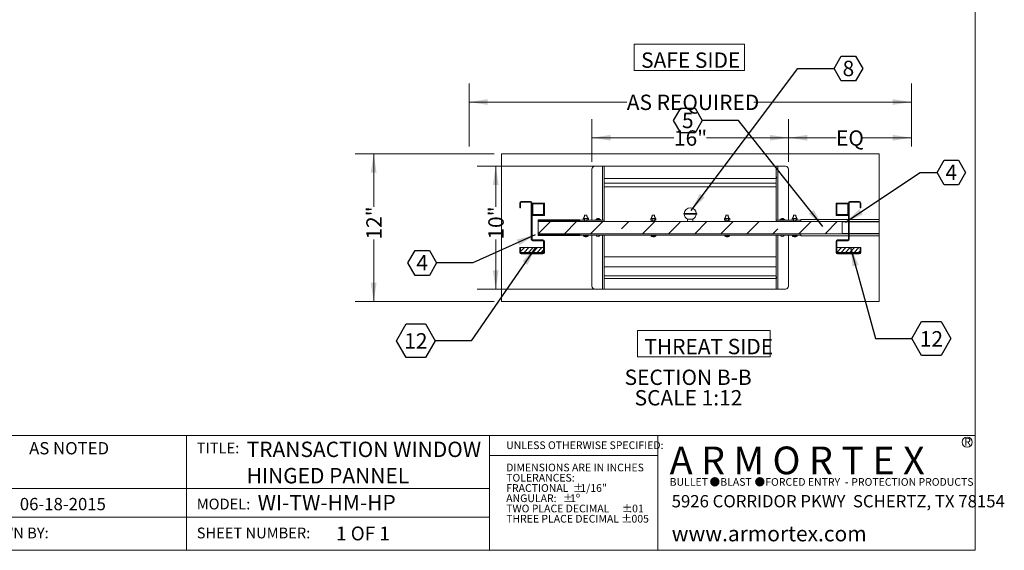
# Model space of a CAD drawing. Units: inches. Extents: x 4 to 130, y 3 to 98.
# Drawn here: x 50 to 130, y 3 to 46 of the extents above; entities that cross this region are included whole.
import ezdxf

# ---------------------------------------------------------------- set-up
doc = ezdxf.new("R2010")
doc.units = ezdxf.units.IN
doc.header["$LTSCALE"] = 12
doc.header["$MEASUREMENT"] = 0
doc.styles.add('SLDTEXTSTYLE0', font='TXT', dxfattribs={"width": 0.7})
doc.styles.add('SLDTEXTSTYLE1', font='TXT', dxfattribs={"width": 0.75})
doc.styles.add('SLDTEXTSTYLE2', font='TXT', dxfattribs={"width": 0.666667})
doc.styles.add('SLDTEXTSTYLE3', font='TXT', dxfattribs={"width": 0.671053})
doc.styles.add('SLDTEXTSTYLE4', font='TXT', dxfattribs={"width": 0.552632})
doc.styles.add('SLDTEXTSTYLE5', font='TXT', dxfattribs={"width": 0.550667})
doc.styles.add('SLDTEXTSTYLE6', font='TXT', dxfattribs={"width": 0.630976})
doc.styles.add('SLDTEXTSTYLE7', font='TXT', dxfattribs={"width": 0.545343, "bigfont": 'bigfont'})
doc.dimstyles.new('SLDDIMSTYLE0', dxfattribs={"dimtxt": 0.18, "dimasz": 1.519531, "dimexe": 0, "dimexo": 0.0625, "dimgap": 0, "dimtad": 0, "dimtih": 1, "dimtoh": 1, "dimdec": 0, "dimrnd": 1e-09, "dimzin": 0, "dimdsep": 46, "dimlunit": 5, "dimtxsty": 'Standard', "dimsah": 1, "dimcen": 0.09, "dimadec": 0, "dimazin": 0, "dimtfac": 1.519531, "dimtdec": 0, "dimtofl": 0, "dimtmove": 0, "dimatfit": 3, "dimfxl": 1, "dimfrac": 2, "dimtolj": 1, "dimtzin": 0, "dimarcsym": 0})
doc.dimstyles.new('SLDDIMSTYLE3', dxfattribs={"dimtxt": 0.18, "dimasz": 1.519531, "dimexe": 0, "dimexo": 0.0625, "dimgap": 0, "dimtad": 0, "dimtih": 1, "dimtoh": 1, "dimdec": 0, "dimrnd": 1e-09, "dimzin": 0, "dimdsep": 46, "dimlunit": 5, "dimtxsty": 'Standard', "dimsah": 1, "dimcen": 0.09, "dimadec": 0, "dimazin": 0, "dimtfac": 1.519531, "dimtdec": 0, "dimtofl": 0, "dimtmove": 0, "dimatfit": 3, "dimfxl": 1, "dimfrac": 2, "dimtolj": 1, "dimtzin": 0, "dimarcsym": 0})
doc.dimstyles.new('SLDDIMSTYLE4', dxfattribs={"dimtxt": 1.266276, "dimasz": 1.519531, "dimexe": 0, "dimexo": 0.0625, "dimgap": 0.316569, "dimtad": 0, "dimrnd": 1e-09, "dimzin": 12, "dimdsep": 46, "dimlunit": 5, "dimtxsty": 'SLDTEXTSTYLE0', "dimsah": 1, "dimcen": 0.09, "dimadec": 0, "dimazin": 3, "dimtfac": 1, "dimtofl": 0, "dimtmove": 0, "dimatfit": 3, "dimfxl": 1, "dimfrac": 2, "dimtolj": 1, "dimtzin": 12, "dimarcsym": 0})

# ---------------------------------------------------------------- blocks, each defined once
blk = doc.blocks.new('SW_NOTE_1')
at = {"color": 0, "linetype": 'Continuous', "lineweight": 0, "char_height": 1.25, "attachment_point": 1, "style": 'SLDTEXTSTYLE1'}
for s, insert in [('TRANSACTION WINDOW', (0, 1.611)), ('HINGED PANNEL', (0, -0.528))]:
    blk.add_mtext(s, dxfattribs=dict(at, insert=insert))
blk = doc.blocks.new('SW_NOTE_2')
at = {"color": 0, "linetype": 'Continuous', "lineweight": 0}
for p, q in [((-0.008, 0.16), (-0.008, 2.296)), ((-0.008, 2.296), (10.8, 2.296)), ((10.8, 2.296), (10.8, 0.16)), ((10.8, 0.16), (-0.008, 0.16))]:
    blk.add_line(p, q, dxfattribs=at)
at = {"color": 0, "linetype": 'Continuous', "lineweight": 0, "insert": (0.547, 1.611), "char_height": 1.25, "attachment_point": 1, "style": 'SLDTEXTSTYLE0'}
blk.add_mtext('THREAT SIDE', dxfattribs=at)
blk = doc.blocks.new('SW_NOTE_4')
at = {"color": 0, "linetype": 'Continuous', "lineweight": 0}
for p, q in [((-0.003, 0.146), (-0.003, 2.282)), ((-0.003, 2.282), (8.967, 2.282)), ((8.967, 2.282), (8.967, 0.146)), ((8.967, 0.146), (-0.003, 0.146))]:
    blk.add_line(p, q, dxfattribs=at)
at = {"color": 0, "linetype": 'Continuous', "lineweight": 0, "insert": (0.547, 1.611), "char_height": 1.25, "attachment_point": 1, "style": 'SLDTEXTSTYLE0'}
blk.add_mtext('SAFE SIDE', dxfattribs=at)
blk = doc.blocks.new('SW_NOTE_7')
at = {"color": 0, "linetype": 'Continuous', "lineweight": 0, "attachment_point": 1, "style": 'SLDTEXTSTYLE3'}
for s, insert, char_height in [('5926 CORRIDOR PKWY  SCHERTZ, TX 78154', (0, 1.289), 1), ('www.armortex.com', (0, -1.222), 1.25)]:
    blk.add_mtext(s, dxfattribs=dict(at, insert=insert, char_height=char_height))
blk = doc.blocks.new('SW_NOTE_8')
at = {"color": 0, "linetype": 'Continuous', "lineweight": 0, "char_height": 0.625, "attachment_point": 1, "style": 'SLDTEXTSTYLE1'}
for s, insert in [('DIMENSIONS ARE IN INCHES', (0, 0.806)), ('TOLERANCES:', (0, -0.028)), ('%%p', (5.44, -0.861)), ('FRACTIONAL', (0, -0.861)), ('1/16"', (6.036, -0.861)), ('ANGULAR:', (0, -1.694)), ('%%p', (4.603, -1.694)), ('1º', (5.199, -1.694)), ('TWO PLACE DECIMAL', (0, -2.528)), ('%%p', (9.417, -2.528)), ('.01', (10.012, -2.528)), ('THREE PLACE DECIMAL', (0, -3.361)), ('%%p', (9.363, -3.361)), ('.005', (9.959, -3.361))]:
    blk.add_mtext(s, dxfattribs=dict(at, insert=insert))
blk = doc.blocks.new('SW_NOTE_9')
at = {"color": 0, "linetype": 'Continuous', "lineweight": 0, "char_height": 0.625, "attachment_point": 1}
for s, insert, style in [('BULLET', (0, 0.806), 'SLDTEXTSTYLE6'), ('●', (3.25, 0.806), 'SLDTEXTSTYLE7'), ('BLAST', (4.119, 0.806), 'SLDTEXTSTYLE6'), ('●', (6.911, 0.806), 'SLDTEXTSTYLE7'), ('FORCED ENTRY  -', (7.78, 0.806), 'SLDTEXTSTYLE6'), ('PROTECTION PRODUCTS', (14.78, 0.806), 'SLDTEXTSTYLE6')]:
    blk.add_mtext(s, dxfattribs=dict(at, insert=insert, style=style))
blk = doc.blocks.new('_D_9')
at = {"color": 7, "linetype": 'Continuous', "lineweight": 0, "true_color": 0xffffff}
for p, q in [((86.765, 35.858), (86.765, 40.975)), ((122.765, 35.858), (122.765, 40.975)), ((86.765, 39.475), (99.599, 39.475)), ((122.765, 39.475), (109.93, 39.475))]:
    blk.add_line(p, q, dxfattribs=at)
for points in [[(86.765, 39.475), (88.284, 39.242), (88.284, 39.709)], [(122.765, 39.475), (121.245, 39.709), (121.245, 39.242)]]:
    blk.add_solid(points, dxfattribs=at)
at = {"color": 7, "linetype": 'Continuous', "lineweight": 0, "true_color": 0xffffff, "insert": (99.599, 40.076), "char_height": 1.25, "attachment_point": 1, "style": 'SLDTEXTSTYLE0'}
blk.add_mtext('AS REQUIRED', dxfattribs=at)
blk = doc.blocks.new('_D_10')
at = {"color": 7, "linetype": 'Continuous', "lineweight": 0, "true_color": 0xffffff}
for p, q in [((96.765, 34.608), (96.765, 38.071)), ((112.765, 34.608), (112.765, 38.071)), ((96.765, 36.571), (103.436, 36.571)), ((112.765, 36.571), (106.094, 36.571))]:
    blk.add_line(p, q, dxfattribs=at)
for points in [[(96.765, 36.571), (98.284, 36.337), (98.284, 36.805)], [(112.765, 36.571), (111.245, 36.805), (111.245, 36.337)]]:
    blk.add_solid(points, dxfattribs=at)
at = {"color": 7, "linetype": 'Continuous', "lineweight": 0, "true_color": 0xffffff, "insert": (103.436, 37.172), "char_height": 1.25, "attachment_point": 1, "style": 'SLDTEXTSTYLE0'}
blk.add_mtext('16"', dxfattribs=at)
blk = doc.blocks.new('_D_11')
at = {"color": 7, "linetype": 'Continuous', "lineweight": 0, "true_color": 0xffffff}
for p, q in [((112.765, 34.608), (112.765, 38.071)), ((122.765, 35.858), (122.765, 38.071)), ((112.765, 36.571), (116.626, 36.571)), ((122.765, 36.571), (118.765, 36.571))]:
    blk.add_line(p, q, dxfattribs=at)
for points in [[(112.765, 36.571), (114.284, 36.337), (114.284, 36.805)], [(122.765, 36.571), (121.245, 36.805), (121.245, 36.337)]]:
    blk.add_solid(points, dxfattribs=at)
at = {"color": 7, "linetype": 'Continuous', "lineweight": 0, "true_color": 0xffffff, "insert": (116.626, 37.172), "char_height": 1.25, "attachment_point": 1, "style": 'SLDTEXTSTYLE0'}
blk.add_mtext('EQ', dxfattribs=at)
blk = doc.blocks.new('_D_12')
at = {"color": 7, "linetype": 'Continuous', "lineweight": 0, "true_color": 0xffffff}
for p, q in [((97.165, 34.258), (87.434, 34.258)), ((88.934, 34.258), (88.934, 30.945)), ((88.934, 24.258), (88.934, 28.287)), ((97.165, 24.258), (87.434, 24.258))]:
    blk.add_line(p, q, dxfattribs=at)
for points in [[(88.934, 34.258), (88.7, 32.738), (89.168, 32.738)], [(88.934, 24.258), (89.168, 25.777), (88.7, 25.777)]]:
    blk.add_solid(points, dxfattribs=at)
at = {"color": 7, "linetype": 'Continuous', "lineweight": 0, "true_color": 0xffffff, "insert": (88.333, 28.287), "char_height": 1.25, "attachment_point": 1, "rotation": 90, "style": 'SLDTEXTSTYLE0'}
blk.add_mtext('10"', dxfattribs=at)
blk = doc.blocks.new('_D_13')
at = {"color": 7, "linetype": 'Continuous', "lineweight": 0, "true_color": 0xffffff}
for p, q in [((88.796, 35.258), (77.502, 35.258)), ((79.002, 35.258), (79.002, 30.945)), ((79.002, 23.258), (79.002, 28.287)), ((88.796, 23.258), (77.502, 23.258))]:
    blk.add_line(p, q, dxfattribs=at)
for points in [[(79.002, 35.258), (78.768, 33.738), (79.236, 33.738)], [(79.002, 23.258), (79.236, 24.777), (78.768, 24.777)]]:
    blk.add_solid(points, dxfattribs=at)
at = {"color": 7, "linetype": 'Continuous', "lineweight": 0, "true_color": 0xffffff, "insert": (78.401, 28.287), "char_height": 1.25, "attachment_point": 1, "rotation": 90, "style": 'SLDTEXTSTYLE0'}
blk.add_mtext('12"', dxfattribs=at)
blk = doc.blocks.new('SW_NOTE_24')
at = {"color": 0, "linetype": 'Continuous', "lineweight": 0, "char_height": 1.25, "attachment_point": 2, "style": 'SLDTEXTSTYLE0'}
for s, insert in [('SECTION B-B', (4.902, 1.611)), ('SCALE 1:12', (4.929, -0.055))]:
    blk.add_mtext(s, dxfattribs=dict(at, insert=insert))
blk = doc.blocks.new('SW_NOTE_25')
at = {"color": 0}
for p, q in [((-2.329, 0), (-1.747, 1.008)), ((-1.747, 1.008), (-0.582, 1.008)), ((-0.582, 1.008), (0, 0)), ((-1.747, -1.008), (-2.329, 0)), ((0, 0), (-0.582, -1.008)), ((-0.582, -1.008), (-1.747, -1.008))]:
    blk.add_line(p, q, dxfattribs=at)
at = {"color": 0, "insert": (-1.17, 0.637), "char_height": 1.25, "attachment_point": 2, "style": 'SLDTEXTSTYLE0'}
blk.add_mtext('4', dxfattribs=at)
blk = doc.blocks.new('SW_NOTE_26')
at = {"color": 0}
for p, q in [((0, 0), (0.582, 1.008)), ((0.582, 1.008), (1.747, 1.008)), ((1.747, 1.008), (2.329, 0)), ((0.582, -1.008), (0, 0)), ((2.329, 0), (1.747, -1.008)), ((1.747, -1.008), (0.582, -1.008))]:
    blk.add_line(p, q, dxfattribs=at)
at = {"color": 0, "insert": (1.159, 0.637), "char_height": 1.25, "attachment_point": 2, "style": 'SLDTEXTSTYLE0'}
blk.add_mtext('4', dxfattribs=at)
blk = doc.blocks.new('SW_NOTE_27')
at = {"color": 0}
for p, q in [((-2.329, 0), (-1.747, 1.008)), ((-1.747, 1.008), (-0.582, 1.008)), ((-0.582, 1.008), (0, 0)), ((-1.747, -1.008), (-2.329, 0)), ((0, 0), (-0.582, -1.008)), ((-0.582, -1.008), (-1.747, -1.008))]:
    blk.add_line(p, q, dxfattribs=at)
at = {"color": 0, "insert": (-1.17, 0.637), "char_height": 1.25, "attachment_point": 2, "style": 'SLDTEXTSTYLE0'}
blk.add_mtext('5', dxfattribs=at)
blk = doc.blocks.new('SW_NOTE_28')
at = {"color": 0}
for p, q in [((-3.14, 0), (-2.355, 1.36)), ((-2.355, 1.36), (-0.785, 1.36)), ((-0.785, 1.36), (0, 0)), ((-2.355, -1.36), (-3.14, 0)), ((0, 0), (-0.785, -1.36)), ((-0.785, -1.36), (-2.355, -1.36))]:
    blk.add_line(p, q, dxfattribs=at)
at = {"color": 0, "insert": (-1.556, 0.61), "char_height": 1.25, "attachment_point": 2, "style": 'SLDTEXTSTYLE0'}
blk.add_mtext('12', dxfattribs=at)
blk = doc.blocks.new('SW_NOTE_29')
at = {"color": 0}
for p, q in [((0, 0), (0.582, 1.008)), ((0.582, 1.008), (1.747, 1.008)), ((1.747, 1.008), (2.329, 0)), ((0.582, -1.008), (0, 0)), ((2.329, 0), (1.747, -1.008)), ((1.747, -1.008), (0.582, -1.008))]:
    blk.add_line(p, q, dxfattribs=at)
at = {"color": 0, "insert": (1.159, 0.637), "char_height": 1.25, "attachment_point": 2, "style": 'SLDTEXTSTYLE0'}
blk.add_mtext('8', dxfattribs=at)
blk = doc.blocks.new('SW_NOTE_30')
at = {"color": 0}
for p, q in [((0, 0), (0.796, 1.378)), ((0.796, 1.378), (2.387, 1.378)), ((2.387, 1.378), (3.183, 0)), ((0.796, -1.378), (0, 0)), ((3.183, 0), (2.387, -1.378)), ((2.387, -1.378), (0.796, -1.378))]:
    blk.add_line(p, q, dxfattribs=at)
at = {"color": 0, "insert": (1.594, 0.606), "char_height": 1.25, "attachment_point": 2, "style": 'SLDTEXTSTYLE0'}
blk.add_mtext('12', dxfattribs=at)

msp = doc.modelspace()

# ---------------------------------------------------------------- hatches: boundary and pattern name
at = {"linetype": 'Continuous', "lineweight": 0}
h = msp.add_hatch(dxfattribs=at)
h.set_pattern_fill('ANSI31', scale=12, style=0)
edge = h.paths.add_edge_path(flags=0)
edge.add_arc((91.0097, 31.2631), 0.1198, 90, 180)
edge.add_line((90.8899, 31.2631), (90.8899, 30.8829))
edge.add_line((90.8899, 30.8829), (90.9497, 30.8829))
edge.add_line((90.9497, 30.8829), (90.9497, 31.2631))
edge.add_arc((91.0097, 31.2631), 0.06, 90, 180, ccw=False)
edge.add_line((91.0097, 31.3231), (91.7701, 31.3231))
edge.add_arc((91.7701, 31.2631), 0.06, 0, 90, ccw=False)
edge.add_line((91.8301, 31.2631), (91.8301, 28.3179))
edge.add_arc((91.9499, 28.3179), 0.1198, 180, 270)
edge.add_line((91.9499, 28.1981), (92.7701, 28.1981))
edge.add_arc((92.7701, 28.1381), 0.06, 0, 90, ccw=False)
edge.add_line((92.8301, 28.1381), (92.8301, 27.2527))
edge.add_arc((92.7701, 27.2527), 0.06, 270, 360, ccw=False)
edge.add_line((92.7701, 27.1927), (91.0097, 27.1927))
edge.add_arc((91.0097, 27.2527), 0.06, 180, 270, ccw=False)
edge.add_line((90.9497, 27.2527), (90.9497, 27.6329))
edge.add_line((90.9497, 27.6329), (90.8899, 27.6329))
edge.add_line((90.8899, 27.6329), (90.8899, 27.2527))
edge.add_arc((91.0097, 27.2527), 0.1198, 180, 270)
edge.add_line((91.0097, 27.1329), (92.7701, 27.1329))
edge.add_arc((92.7701, 27.2527), 0.1198, 270, 360)
edge.add_line((92.8899, 27.2527), (92.8899, 28.1381))
edge.add_arc((92.7701, 28.1381), 0.1198, 0, 90)
edge.add_line((92.7701, 28.2579), (91.9499, 28.2579))
edge.add_arc((91.9499, 28.3179), 0.06, 180, 270, ccw=False)
edge.add_line((91.8899, 28.3179), (91.8899, 31.2631))
edge.add_arc((91.7701, 31.2631), 0.1198, 0, 90)
edge.add_line((91.7701, 31.3829), (91.0097, 31.3829))
h = msp.add_hatch(dxfattribs=at)
h.set_pattern_fill('ANSI31', scale=12, style=0)
h.paths.add_polyline_path([(91.8899, 31.2579), (91.8899, 30.2579), (92.8899, 30.2579), (92.8899, 31.2579)], flags=0)
h.paths.add_polyline_path([(92.8299, 30.3179), (91.9499, 30.3179), (91.9499, 31.1979), (92.8299, 31.1979)], flags=0)
h = msp.add_hatch(dxfattribs=at)
h.set_pattern_fill('ANSI31', scale=12, style=0)
edge = h.paths.add_edge_path(flags=0)
edge.add_arc((118.5201, 31.2631), 0.06, 0, 90, ccw=False)
edge.add_line((118.5801, 31.2631), (118.5801, 30.8829))
edge.add_line((118.5801, 30.8829), (118.6399, 30.8829))
edge.add_line((118.6399, 30.8829), (118.6399, 31.2631))
edge.add_arc((118.5201, 31.2631), 0.1198, 0, 90)
edge.add_line((118.5201, 31.3829), (117.7597, 31.3829))
edge.add_arc((117.7597, 31.2631), 0.1198, 90, 180)
edge.add_line((117.6399, 31.2631), (117.6399, 28.3179))
edge.add_arc((117.5799, 28.3179), 0.06, 270, 360, ccw=False)
edge.add_line((117.5799, 28.2579), (116.7597, 28.2579))
edge.add_arc((116.7597, 28.1381), 0.1198, 90, 180)
edge.add_line((116.6399, 28.1381), (116.6399, 27.2527))
edge.add_arc((116.7597, 27.2527), 0.1198, 180, 270)
edge.add_line((116.7597, 27.1329), (118.5201, 27.1329))
edge.add_arc((118.5201, 27.2527), 0.1198, 270, 360)
edge.add_line((118.6399, 27.2527), (118.6399, 27.6329))
edge.add_line((118.6399, 27.6329), (118.5801, 27.6329))
edge.add_line((118.5801, 27.6329), (118.5801, 27.2527))
edge.add_arc((118.5201, 27.2527), 0.06, 270, 360, ccw=False)
edge.add_line((118.5201, 27.1927), (116.7597, 27.1927))
edge.add_arc((116.7597, 27.2527), 0.06, 180, 270, ccw=False)
edge.add_line((116.6997, 27.2527), (116.6997, 28.1381))
edge.add_arc((116.7597, 28.1381), 0.06, 90, 180, ccw=False)
edge.add_line((116.7597, 28.1981), (117.5799, 28.1981))
edge.add_arc((117.5799, 28.3179), 0.1198, 270, 360)
edge.add_line((117.6997, 28.3179), (117.6997, 31.2631))
edge.add_arc((117.7597, 31.2631), 0.06, 90, 180, ccw=False)
edge.add_line((117.7597, 31.3231), (118.5201, 31.3231))
h = msp.add_hatch(dxfattribs=at)
h.set_pattern_fill('ANSI31', scale=12, style=0)
h.paths.add_polyline_path([(116.6399, 31.2579), (116.6399, 30.2579), (117.6399, 30.2579), (117.6399, 31.2579)], flags=0)
h.paths.add_polyline_path([(117.5799, 30.3179), (116.6999, 30.3179), (116.6999, 31.1979), (117.5799, 31.1979)], flags=0)
h = msp.add_hatch(dxfattribs=at)
h.set_pattern_fill('ANSI35', scale=12, style=0)
h.paths.add_polyline_path([(117.1399, 28.7579), (117.1399, 29.7579), (92.3899, 29.7579), (92.3899, 28.7579)], flags=0)
h = msp.add_hatch()
h.set_pattern_fill('ANSI31', color=256, scale=2, style=0)
h.paths.add_polyline_path([(92.8301, 27.2527), (92.8301, 27.6329), (90.9497, 27.6329), (90.9497, 27.2527)], flags=0)
h = msp.add_hatch()
h.set_pattern_fill('ANSI31', scale=2, style=0)
h.paths.add_polyline_path([(118.5801, 27.2527), (116.6997, 27.2527), (116.6997, 27.6329), (118.5801, 27.6329)], flags=0)

# ---------------------------------------------------------------- linework, layer by layer
at = {"color": 7, "linetype": 'Continuous', "lineweight": 0}
for p, q in [((127.9636, 3.0226), (127.9636, 98.3418)), ((3.5847, 3.0226), (127.9636, 3.0226))]:
    msp.add_line(p, q, dxfattribs=at)
at = {"color": 7, "linetype": 'Continuous', "lineweight": 15}
for p, q in [((120.1309, 35.2579), (89.3958, 35.2579)), ((89.3958, 35.2579), (89.3958, 23.2579)), ((120.1309, 29.9216), (120.1309, 35.2579)), ((96.7649, 34.0079), (96.7649, 29.8673)), ((97.6301, 34.2579), (97.0149, 34.2579)), ((97.7421, 34.2579), (97.6301, 34.2579)), ((111.7649, 34.2579), (97.7649, 34.2579)), ((97.7649, 33.2579), (97.7649, 34.2579)), ((111.7649, 33.2579), (111.7649, 34.2579)), ((111.8997, 34.2579), (111.7877, 34.2579)), ((112.5149, 34.2579), (111.8997, 34.2579)), ((112.7649, 29.8673), (112.7649, 34.0079)), ((97.7649, 33.3829), (97.7421, 33.3829)), ((97.7594, 33.2579), (97.7594, 33.3829)), ((97.7649, 33.2579), (97.7594, 33.2579)), ((111.7649, 33.2579), (97.7649, 33.2579)), ((97.7649, 32.9699), (97.7649, 33.2579)), ((97.7649, 32.9699), (97.7649, 29.8673)), ((97.7649, 32.8829), (111.7649, 32.8829)), ((111.7877, 33.3829), (111.7649, 33.3829)), ((111.7649, 32.9699), (111.7649, 33.2579)), ((111.7704, 33.2579), (111.7649, 33.2579)), ((111.7649, 29.8673), (111.7649, 32.9699)), ((111.7704, 33.3829), (111.7704, 33.2579)), ((111.7649, 32.5901), (97.7649, 32.5901)), ((90.8899, 31.2631), (90.8899, 30.8829)), ((90.9497, 31.2631), (90.9497, 30.8829)), ((91.7701, 31.3829), (91.0097, 31.3829)), ((91.7701, 31.3231), (91.0097, 31.3231)), ((91.8301, 28.3179), (91.8301, 31.2631)), ((91.8899, 28.3179), (91.8899, 31.2631)), ((91.8899, 31.2579), (92.8899, 31.2579)), ((91.8899, 30.2579), (91.8899, 31.2579)), ((92.8899, 31.2579), (92.8899, 30.2579)), ((116.6399, 30.2579), (116.6399, 31.2579)), ((116.6399, 31.2579), (117.6399, 31.2579)), ((117.6399, 28.3179), (117.6399, 31.2631)), ((117.6399, 31.2579), (117.6399, 30.2579)), ((117.6997, 28.3179), (117.6997, 31.2631)), ((117.7597, 31.3829), (118.5201, 31.3829)), ((117.7597, 31.3231), (118.5201, 31.3231)), ((118.5801, 31.2631), (118.5801, 30.8829)), ((118.6399, 31.2631), (118.6399, 30.8829)), ((90.9497, 30.8829), (90.8899, 30.8829)), ((91.9499, 31.1979), (92.8299, 31.1979)), ((91.9499, 30.3179), (91.9499, 31.1979)), ((92.8299, 31.1979), (92.8299, 30.3179)), ((116.6999, 30.3179), (116.6999, 31.1979)), ((116.6999, 31.1979), (117.5799, 31.1979)), ((117.5799, 31.1979), (117.5799, 30.3179)), ((118.6399, 30.8829), (118.5801, 30.8829)), ((92.8899, 30.2579), (91.8899, 30.2579)), ((92.8299, 30.3179), (91.9499, 30.3179)), ((92.3899, 29.8516), (92.3899, 29.8994)), ((92.3899, 29.8994), (95.7649, 29.8994)), ((92.3899, 29.8516), (95.7649, 29.8516)), ((92.3899, 29.8516), (92.3899, 29.8216)), ((92.3899, 29.8216), (95.7649, 29.8216)), ((92.3899, 29.8216), (92.3899, 29.7579)), ((92.3899, 29.7579), (92.3899, 28.7579)), ((117.1399, 29.7579), (92.3899, 29.7579)), ((95.7649, 29.8673), (95.7649, 29.8994)), ((95.7649, 29.7579), (95.7649, 29.8673)), ((95.7649, 29.8673), (96.0548, 29.8673)), ((96.0548, 29.996), (96.0548, 29.861)), ((96.0548, 29.996), (96.1598, 29.996)), ((96.0548, 29.861), (96.1598, 29.861)), ((96.0919, 30.017), (96.0919, 29.996)), ((96.1598, 29.996), (96.1598, 29.861)), ((96.1598, 29.996), (96.37, 29.996)), ((96.1598, 29.861), (96.37, 29.861)), ((96.1699, 30.2735), (96.1699, 30.1616)), ((96.3599, 30.2735), (96.1699, 30.2735)), ((96.1699, 29.861), (96.1699, 29.7579)), ((96.3599, 30.1616), (96.3599, 30.2735)), ((96.3599, 29.7579), (96.3599, 29.861)), ((96.37, 29.996), (96.37, 29.861)), ((96.37, 29.996), (96.4751, 29.996)), ((96.37, 29.861), (96.4751, 29.861)), ((96.4379, 29.996), (96.4379, 30.017)), ((96.4751, 29.996), (96.4751, 29.861)), ((96.4751, 29.8673), (97.7649, 29.8673)), ((97.0784, 29.9363), (97.0784, 29.8673)), ((97.0784, 29.9363), (97.2649, 29.9363)), ((97.1668, 29.9813), (97.1668, 29.9816)), ((97.2649, 29.9363), (97.4514, 29.9363)), ((97.3631, 29.9816), (97.363, 29.9813)), ((97.4514, 29.8673), (97.4514, 29.9363)), ((97.7649, 29.7579), (97.7649, 29.8673)), ((101.5548, 29.996), (101.5548, 29.861)), ((101.5548, 29.996), (101.6598, 29.996)), ((101.5548, 29.861), (101.6598, 29.861)), ((101.5919, 30.017), (101.5919, 29.996)), ((101.6598, 29.996), (101.6598, 29.861)), ((101.6598, 29.996), (101.87, 29.996)), ((101.6598, 29.861), (101.87, 29.861)), ((101.6699, 30.2735), (101.6699, 30.1616)), ((101.8599, 30.2735), (101.6699, 30.2735)), ((101.6699, 29.861), (101.6699, 29.7579)), ((101.8599, 30.1616), (101.8599, 30.2735)), ((101.8599, 29.7579), (101.8599, 29.861)), ((101.87, 29.996), (101.87, 29.861)), ((101.87, 29.996), (101.9751, 29.996)), ((101.87, 29.861), (101.9751, 29.861)), ((101.9379, 29.996), (101.9379, 30.017)), ((101.9751, 29.996), (101.9751, 29.861)), ((105.2649, 30.4234), (104.2649, 30.4234)), ((105.2649, 30.3634), (104.2649, 30.3634)), ((104.5459, 29.9579), (104.5459, 29.7579)), ((104.9839, 29.9579), (104.5459, 29.9579)), ((104.9839, 29.7579), (104.9839, 29.9579)), ((107.5548, 29.996), (107.5548, 29.861)), ((107.5548, 29.996), (107.6598, 29.996)), ((107.5548, 29.861), (107.6598, 29.861)), ((107.5919, 30.017), (107.5919, 29.996)), ((107.6598, 29.996), (107.6598, 29.861)), ((107.6598, 29.996), (107.87, 29.996)), ((107.6598, 29.861), (107.87, 29.861)), ((107.6699, 30.2735), (107.6699, 30.1616)), ((107.8599, 30.2735), (107.6699, 30.2735)), ((107.6699, 29.861), (107.6699, 29.7579)), ((107.8599, 30.1616), (107.8599, 30.2735)), ((107.8599, 29.7579), (107.8599, 29.861)), ((107.87, 29.996), (107.87, 29.861)), ((107.87, 29.996), (107.9751, 29.996)), ((107.87, 29.861), (107.9751, 29.861)), ((107.9379, 29.996), (107.9379, 30.017)), ((107.9751, 29.996), (107.9751, 29.861)), ((111.7649, 29.8673), (111.7649, 29.7579)), ((113.0548, 29.8673), (111.7649, 29.8673)), ((112.0784, 29.9363), (112.0784, 29.8673)), ((112.0784, 29.9363), (112.2649, 29.9363)), ((112.1668, 29.9813), (112.1668, 29.9816)), ((112.2649, 29.9363), (112.4514, 29.9363)), ((112.3631, 29.9816), (112.363, 29.9813)), ((112.4514, 29.8673), (112.4514, 29.9363)), ((113.0548, 29.996), (113.0548, 29.861)), ((113.0548, 29.996), (113.1598, 29.996)), ((113.0548, 29.861), (113.1598, 29.861)), ((113.0919, 30.017), (113.0919, 29.996)), ((113.1598, 29.996), (113.1598, 29.861)), ((113.1598, 29.996), (113.37, 29.996)), ((113.1598, 29.861), (113.37, 29.861)), ((113.1699, 30.2735), (113.1699, 30.1616)), ((113.3599, 30.2735), (113.1699, 30.2735)), ((113.1699, 29.861), (113.1699, 29.7579)), ((113.3599, 30.1616), (113.3599, 30.2735)), ((113.3599, 29.7579), (113.3599, 29.861)), ((113.37, 29.996), (113.37, 29.861)), ((113.37, 29.996), (113.4751, 29.996)), ((113.37, 29.861), (113.4751, 29.861)), ((113.4379, 29.996), (113.4379, 30.017)), ((113.4751, 29.996), (113.4751, 29.861)), ((113.7649, 29.8673), (113.4751, 29.8673)), ((113.7649, 29.8673), (113.7649, 29.9216)), ((117.6399, 29.9216), (113.7649, 29.9216)), ((113.7649, 29.8673), (113.7649, 29.7579)), ((117.6399, 29.7598), (113.7649, 29.7598)), ((117.6399, 30.2579), (116.6399, 30.2579)), ((117.5799, 30.3179), (116.6999, 30.3179)), ((117.1399, 28.7579), (117.1399, 29.7579)), ((117.6399, 29.7391), (117.1399, 29.7391)), ((120.1309, 29.9216), (117.6997, 29.9216)), ((120.1309, 29.7598), (117.6997, 29.7598)), ((120.1309, 29.7391), (117.6997, 29.7391)), ((120.1309, 29.7598), (120.1309, 29.9216)), ((120.1309, 29.7391), (120.1309, 29.7598)), ((120.1309, 28.7766), (120.1309, 29.7391)), ((92.7701, 28.2579), (91.9499, 28.2579)), ((92.7701, 28.1981), (91.9499, 28.1981)), ((92.3899, 28.7579), (117.1399, 28.7579)), ((92.3899, 28.7579), (92.3899, 28.6941)), ((92.3899, 28.6941), (92.3899, 28.6641)), ((92.3899, 28.6941), (95.7649, 28.6941)), ((92.3899, 28.6163), (92.3899, 28.6641)), ((92.3899, 28.6641), (95.7649, 28.6641)), ((92.3899, 28.6163), (95.7649, 28.6163)), ((92.8301, 27.2527), (92.8301, 28.1381)), ((92.8899, 27.2527), (92.8899, 28.1381)), ((95.7649, 28.7579), (95.7649, 28.6485)), ((113.7649, 28.6485), (95.7649, 28.6485)), ((95.7649, 28.6163), (95.7649, 28.6485)), ((96.0784, 28.6485), (96.0784, 28.5795)), ((96.4514, 28.5795), (96.0784, 28.5795)), ((96.1668, 28.5342), (96.1668, 28.5345)), ((96.4514, 28.5795), (96.4514, 28.6485)), ((96.7649, 28.6485), (96.7649, 24.5079)), ((97.7649, 28.6485), (97.7649, 25.359)), ((101.5784, 28.6485), (101.5784, 28.5795)), ((101.9514, 28.5795), (101.5784, 28.5795)), ((101.6668, 28.5342), (101.6668, 28.5345)), ((101.9514, 28.5795), (101.9514, 28.6485)), ((107.5784, 28.6485), (107.5784, 28.5795)), ((107.9514, 28.5795), (107.5784, 28.5795)), ((107.863, 28.5345), (107.8631, 28.5342)), ((107.9514, 28.5795), (107.9514, 28.6485)), ((111.7649, 25.359), (111.7649, 28.6485)), ((112.7649, 24.5079), (112.7649, 28.6485)), ((113.0784, 28.6485), (113.0784, 28.5795)), ((113.4514, 28.5795), (113.0784, 28.5795)), ((113.363, 28.5345), (113.3631, 28.5342)), ((113.4514, 28.5795), (113.4514, 28.6485)), ((113.7649, 28.7579), (113.7649, 28.6485)), ((113.7649, 28.756), (117.6399, 28.756)), ((113.7649, 28.6485), (113.7649, 28.5941)), ((113.7649, 28.5941), (117.6399, 28.5941)), ((116.6399, 27.2527), (116.6399, 28.1381)), ((116.6997, 27.2527), (116.6997, 28.1381)), ((116.7597, 28.2579), (117.5799, 28.2579)), ((116.7597, 28.1981), (117.5799, 28.1981)), ((117.1399, 28.7766), (117.6399, 28.7766)), ((117.6997, 28.7766), (120.1309, 28.7766)), ((117.6997, 28.756), (120.1309, 28.756)), ((117.6997, 28.5941), (120.1309, 28.5941)), ((120.1309, 28.756), (120.1309, 28.7766)), ((120.1309, 28.5941), (120.1309, 28.756)), ((120.1309, 23.2579), (120.1309, 28.5941)), ((90.8899, 27.6329), (90.8899, 27.2527)), ((90.8899, 27.6329), (90.9497, 27.6329)), ((90.9497, 27.6329), (90.9497, 27.2527)), ((118.5801, 27.6329), (118.5801, 27.2527)), ((118.5801, 27.6329), (118.6399, 27.6329)), ((118.6399, 27.6329), (118.6399, 27.2527)), ((91.0097, 27.1927), (92.7701, 27.1927)), ((91.0097, 27.1329), (92.7701, 27.1329)), ((111.7649, 26.8829), (97.7649, 26.8829)), ((118.5201, 27.1927), (116.7597, 27.1927)), ((118.5201, 27.1329), (116.7597, 27.1329)), ((111.7649, 26.0829), (97.7649, 26.0829)), ((97.7421, 25.1329), (97.7649, 25.1329)), ((97.7594, 25.2579), (97.7649, 25.2579)), ((97.7594, 25.1329), (97.7594, 25.2579)), ((97.7649, 25.3329), (97.7649, 25.359)), ((111.7649, 25.3329), (97.7649, 25.3329)), ((97.7649, 25.1329), (97.7649, 25.3329)), ((111.7649, 25.1329), (97.7649, 25.1329)), ((97.7649, 24.2579), (97.7649, 25.1329)), ((111.7649, 25.3329), (111.7649, 25.359)), ((111.7649, 25.1329), (111.7649, 25.3329)), ((111.7649, 25.2579), (111.7704, 25.2579)), ((111.7649, 25.1329), (111.7877, 25.1329)), ((111.7649, 24.2579), (111.7649, 25.1329)), ((111.7704, 25.2579), (111.7704, 25.1329)), ((97.0149, 24.2579), (97.6301, 24.2579)), ((97.6301, 24.2579), (97.7421, 24.2579)), ((111.7649, 24.2579), (97.7649, 24.2579)), ((111.7877, 24.2579), (111.8997, 24.2579)), ((111.8997, 24.2579), (112.5149, 24.2579)), ((89.3958, 23.2579), (120.1309, 23.2579))]:
    msp.add_line(p, q, dxfattribs=at)
at = {"color": 8, "linetype": 'Continuous', "lineweight": 15}
for p, q in [((97.6301, 34.2579), (97.6301, 29.8673)), ((111.8997, 29.8673), (111.8997, 34.2579)), ((96.4379, 30.017), (96.0919, 30.017)), ((101.9379, 30.017), (101.5919, 30.017)), ((107.9379, 30.017), (107.5919, 30.017)), ((113.4379, 30.017), (113.0919, 30.017)), ((97.6301, 28.6485), (97.6301, 24.2579)), ((111.8997, 24.2579), (111.8997, 28.6485))]:
    msp.add_line(p, q, dxfattribs=at)
at = {"color": 7, "linetype": 'Continuous', "lineweight": 0, "true_color": 0xffffff}
for p, q in [((90.9497, 27.6329), (92.8301, 27.6329)), ((90.9497, 27.6329), (90.9497, 27.2527)), ((90.9497, 27.2527), (92.8301, 27.2527)), ((92.8301, 27.6329), (92.8301, 27.2527)), ((118.5801, 27.6329), (116.6997, 27.6329)), ((116.6997, 27.6329), (116.6997, 27.2527)), ((118.5801, 27.2527), (116.6997, 27.2527)), ((118.5801, 27.6329), (118.5801, 27.2527)), ((45.4959, 12.364), (127.9636, 12.364)), ((63.77, 8.3915), (63.77, 12.364)), ((88.4233, 12.364), (88.4233, 5.707)), ((88.4233, 5.707), (88.4233, 12.364)), ((88.4233, 12.364), (127.9636, 12.364)), ((102.1228, 12.364), (102.1228, 3.0226)), ((88.4233, 10.7377), (102.1228, 10.7377)), ((45.4959, 8.0452), (88.4233, 8.0452)), ((63.77, 8.3915), (63.77, 3.0226)), ((45.4959, 5.707), (63.77, 5.707)), ((63.77, 5.707), (88.4233, 5.707)), ((88.4233, 5.707), (88.4233, 3.0226))]:
    msp.add_line(p, q, dxfattribs=at)
at = {"color": 7, "linetype": 'Continuous', "lineweight": 15, "flags": 128}
for points in [[(97.2508, 29.9813), (97.2505, 29.9844), (97.2503, 29.9872), (97.2501, 29.9896), (97.2499, 29.9917), (97.2498, 29.9934), (97.2496, 29.9948), (97.2495, 29.9958), (97.2495, 29.9965)], [(97.2804, 29.9965), (97.2803, 29.9958), (97.2802, 29.9948), (97.2801, 29.9934), (97.2799, 29.9917), (97.2797, 29.9896), (97.2795, 29.9872), (97.2793, 29.9844), (97.279, 29.9813)], [(112.2508, 29.9813), (112.2505, 29.9844), (112.2503, 29.9872), (112.2501, 29.9896), (112.2499, 29.9917), (112.2498, 29.9934), (112.2496, 29.9948), (112.2495, 29.9958), (112.2495, 29.9965)], [(112.2804, 29.9965), (112.2803, 29.9958), (112.2802, 29.9948), (112.2801, 29.9934), (112.2799, 29.9917), (112.2797, 29.9896), (112.2795, 29.9872), (112.2793, 29.9844), (112.279, 29.9813)], [(96.2495, 28.5193), (96.2495, 28.52), (96.2496, 28.521), (96.2498, 28.5224), (96.2499, 28.5241), (96.2501, 28.5262), (96.2503, 28.5286), (96.2505, 28.5314), (96.2508, 28.5345)], [(96.279, 28.5345), (96.2793, 28.5314), (96.2795, 28.5286), (96.2797, 28.5262), (96.2799, 28.5241), (96.2801, 28.5224), (96.2802, 28.521), (96.2803, 28.52), (96.2804, 28.5193)], [(101.7495, 28.5193), (101.7495, 28.52), (101.7496, 28.521), (101.7498, 28.5224), (101.7499, 28.5241), (101.7501, 28.5262), (101.7503, 28.5286), (101.7505, 28.5314), (101.7508, 28.5345)], [(101.779, 28.5345), (101.7793, 28.5314), (101.7795, 28.5286), (101.7797, 28.5262), (101.7799, 28.5241), (101.7801, 28.5224), (101.7802, 28.521), (101.7803, 28.52), (101.7804, 28.5193)], [(107.7495, 28.5193), (107.7495, 28.52), (107.7496, 28.521), (107.7498, 28.5224), (107.7499, 28.5241), (107.7501, 28.5262), (107.7503, 28.5286), (107.7505, 28.5314), (107.7508, 28.5345)], [(107.779, 28.5345), (107.7793, 28.5314), (107.7795, 28.5286), (107.7797, 28.5262), (107.7799, 28.5241), (107.7801, 28.5224), (107.7802, 28.521), (107.7803, 28.52), (107.7804, 28.5193)], [(113.2495, 28.5193), (113.2495, 28.52), (113.2496, 28.521), (113.2498, 28.5224), (113.2499, 28.5241), (113.2501, 28.5262), (113.2503, 28.5286), (113.2505, 28.5314), (113.2508, 28.5345)], [(113.279, 28.5345), (113.2793, 28.5314), (113.2795, 28.5286), (113.2797, 28.5262), (113.2799, 28.5241), (113.2801, 28.5224), (113.2802, 28.521), (113.2803, 28.52), (113.2804, 28.5193)]]:
    msp.add_lwpolyline(points, dxfattribs=at)
at = {"color": 7, "linetype": 'Continuous', "lineweight": 0}
msp.add_circle((127.2991, 11.8185), 0.4146, dxfattribs=at)
at = {"color": 7, "linetype": 'Continuous', "lineweight": 15}
for centre, radius, start, end in [((97.0149, 34.0079), 0.25, 90, 180), ((112.5149, 34.0079), 0.25, 0, 90), ((91.0097, 31.2631), 0.1198, 90, 180), ((91.0097, 31.2631), 0.06, 90, 180), ((91.7701, 31.2631), 0.1198, 0, 90), ((91.7701, 31.2631), 0.06, 0, 90), ((117.7597, 31.2631), 0.1198, 90, 180), ((117.7597, 31.2631), 0.06, 90, 180), ((118.5201, 31.2631), 0.1198, 0, 90), ((118.5201, 31.2631), 0.06, 0, 90), ((104.7649, 30.3934), 0.4875, 3.528123, 176.471877), ((96.2649, 30.017), 0.173, 123.30755, 180), ((96.2649, 30.017), 0.173, 0, 56.69245), ((97.2649, 29.6817), 0.3156, 108.115609, 126.223538), ((97.2649, 29.6804), 0.3164, 92.793166, 108.057971), ((97.2649, 29.6731), 0.3085, 87.380085, 92.619915), ((97.2649, 29.6804), 0.3164, 71.942001, 87.207006), ((97.2649, 29.6817), 0.3156, 53.776462, 71.884391), ((101.7649, 30.017), 0.173, 123.30755, 180), ((101.7649, 30.017), 0.173, 0, 56.69245), ((104.2649, 30.3934), 0.03, 90, 270), ((104.7649, 30.3934), 0.4875, 183.528123, 243.305658), ((104.7649, 30.3934), 0.4875, 296.694342, 356.471877), ((105.2649, 30.3934), 0.03, 270, 90), ((107.7649, 30.017), 0.173, 123.30755, 180), ((107.7649, 30.017), 0.173, 0, 56.69245), ((112.2649, 29.6817), 0.3156, 108.115609, 126.223538), ((112.2649, 29.6804), 0.3164, 92.792994, 108.057999), ((112.2649, 29.6731), 0.3085, 87.380085, 92.619915), ((112.2649, 29.6804), 0.3164, 71.942029, 87.206834), ((112.2649, 29.6817), 0.3156, 53.776462, 71.884391), ((113.2649, 30.017), 0.173, 123.30755, 180), ((113.2649, 30.017), 0.173, 0, 56.69245), ((91.9499, 28.3179), 0.1198, 180, 270), ((91.9499, 28.3179), 0.06, 180, 270), ((92.7701, 28.1381), 0.1198, 0, 90), ((92.7701, 28.1381), 0.06, 0, 90), ((96.2649, 28.8341), 0.3156, 233.776462, 251.884391), ((96.2649, 28.8353), 0.3164, 251.942226, 267.206612), ((96.2649, 28.8427), 0.3085, 267.380184, 272.619816), ((96.2649, 28.8353), 0.3164, 272.793118, 288.058044), ((96.3892, 28.5367), 0.0262, 184.740563, 185.447379), ((96.2649, 28.8341), 0.3156, 288.115609, 306.223538), ((97.2649, 28.7269), 0.173, 206.938553, 333.061447), ((101.7649, 28.8341), 0.3156, 233.776462, 251.884391), ((101.7649, 28.8353), 0.3164, 251.942091, 267.206747), ((101.7649, 28.8427), 0.3085, 267.380184, 272.619816), ((101.7649, 28.8353), 0.3164, 272.793205, 288.057957), ((101.7353, 28.523), 0.1283, 4.969963, 5.114559), ((101.7649, 28.8341), 0.3156, 288.115609, 306.223538), ((107.7649, 28.8341), 0.3156, 233.776462, 251.884391), ((107.7649, 28.8353), 0.3164, 251.942043, 267.206795), ((107.7946, 28.523), 0.1283, 174.885441, 175.030037), ((107.7649, 28.8427), 0.3085, 267.380184, 272.619816), ((107.7649, 28.8353), 0.3164, 272.793253, 288.057909), ((107.7649, 28.8341), 0.3156, 288.115609, 306.223538), ((112.2649, 28.7269), 0.173, 206.938553, 333.061447), ((113.2649, 28.8341), 0.3156, 233.776462, 251.884391), ((113.2649, 28.8353), 0.3164, 251.941956, 267.206882), ((113.1407, 28.5367), 0.0262, 354.552621, 355.259437), ((113.2649, 28.8427), 0.3085, 267.380184, 272.619816), ((113.2649, 28.8353), 0.3164, 272.793388, 288.057774), ((113.2649, 28.8341), 0.3156, 288.115609, 306.223538), ((116.7597, 28.1381), 0.1198, 90, 180), ((116.7597, 28.1381), 0.06, 90, 180), ((117.5799, 28.3179), 0.1198, 270, 0), ((117.5799, 28.3179), 0.06, 270, 0), ((91.0097, 27.2527), 0.1198, 180, 270), ((91.0097, 27.2527), 0.06, 180, 270), ((92.7701, 27.2527), 0.1198, 270, 0), ((92.7701, 27.2527), 0.06, 270, 0), ((116.7597, 27.2527), 0.1198, 180, 270), ((116.7597, 27.2527), 0.06, 180, 270), ((118.5201, 27.2527), 0.06, 270, 0), ((118.5201, 27.2527), 0.1198, 270, 0), ((97.0149, 24.5079), 0.25, 180, 270), ((112.5149, 24.5079), 0.25, 270, 0)]:
    msp.add_arc(centre, radius, start, end, dxfattribs=at)

# ---------------------------------------------------------------- block references
at = {"color": 2, "linetype": 'Continuous', "lineweight": 0, "true_color": 0xffff00}
for name, p in [('SW_NOTE_4', (100.2153, 41.899)), ('SW_NOTE_2', (100.4761, 18.6051))]:
    msp.add_blockref(name, p, dxfattribs=at)
for name, p in [('SW_NOTE_29', (116.476, 42.1949)), ('SW_NOTE_27', (105.7336, 37.966)), ('SW_NOTE_26', (124.8484, 33.7371)), ('SW_NOTE_25', (84.1192, 26.3899)), ('SW_NOTE_28', (83.991, 20.0679)), ('SW_NOTE_30', (122.798, 20.2388))]:
    msp.add_blockref(name, p)
at = {"color": 92, "linetype": 'Continuous', "lineweight": 0, "true_color": 0x00b400}
msp.add_blockref('SW_NOTE_24', (99.6906, 16.1057), dxfattribs=at)
at = {"color": 7, "linetype": 'Continuous', "lineweight": 0, "true_color": 0xffffff}
msp.add_blockref('SW_NOTE_1', (68.6652, 10.2449), dxfattribs=at)
at = {"color": 7, "linetype": 'Continuous', "lineweight": 0}
for name, p in [('SW_NOTE_8', (89.7846, 9.2611)), ('SW_NOTE_9', (103.0878, 8.0887)), ('SW_NOTE_7', (103.2529, 6.2243))]:
    msp.add_blockref(name, p, dxfattribs=at)

# ---------------------------------------------------------------- texts
for s, insert, char_height, attachment_point, style in [('R', (127.3296, 12.1642), 0.6328, 2, 'SLDTEXTSTYLE4'), ('UNLESS OTHERWISE SPECIFIED:', (89.7846, 11.8796), 0.625, 1, 'SLDTEXTSTYLE1'), ('A R M O R T E X', (103.0878, 11.4585), 2.25, 1, 'SLDTEXTSTYLE5')]:
    msp.add_mtext(s, dxfattribs=dict(at, insert=insert, char_height=char_height, attachment_point=attachment_point, style=style))
at = {"color": 7, "linetype": 'Continuous', "lineweight": 0, "true_color": 0xffffff, "attachment_point": 1}
for s, insert, char_height, style in [('AS NOTED', (50.9602, 11.8218), 1, 'SLDTEXTSTYLE1'), ('TITLE:', (64.6017, 11.7824), 0.875, 'SLDTEXTSTYLE1'), ('06-18-2015', (50.2029, 7.2808), 1, 'SLDTEXTSTYLE1'), ('MODEL:', (64.6017, 7.2228), 0.875, 'SLDTEXTSTYLE1'), ('WI-TW-HM-HP', (69.556, 7.5294), 1.25, 'SLDTEXTSTYLE1'), ('DRAWN BY:', (46.3186, 4.8685), 0.875, 'SLDTEXTSTYLE1'), ('SHEET NUMBER:', (64.6017, 4.8685), 0.875, 'SLDTEXTSTYLE1'), ('1 OF 1', (75.9386, 4.9546), 1.125, 'SLDTEXTSTYLE2')]:
    msp.add_mtext(s, dxfattribs=dict(at, insert=insert, char_height=char_height, style=style))

# ---------------------------------------------------------------- dimensions: what is measured, and where the dimension line sits
at = {"color": 7, "linetype": 'Continuous', "lineweight": 0, "true_color": 0xffffff}
dim = msp.add_linear_dim(base=(122.7649, 39.4755), p1=(86.7649, 35.2579), p2=(122.7649, 35.2579), angle=0, text='AS REQUIRED', dimstyle='SLDDIMSTYLE4', dxfattribs=at)
dim.commit()
dim.dimension.update_dxf_attribs({"geometry": '_D_9', "text_midpoint": (104.7649, 39.4755), "dimtype": 160})
dim = msp.add_linear_dim(base=(112.7649, 36.5713), p1=(96.7649, 34.0079), p2=(112.7649, 34.0079), dimstyle='SLDDIMSTYLE4', dxfattribs=at)
dim.commit()
dim.dimension.update_dxf_attribs({"geometry": '_D_10', "text_midpoint": (104.7649, 36.5713), "dimtype": 160})
dim = msp.add_linear_dim(base=(122.7649, 36.5713), p1=(112.7649, 34.0079), p2=(122.7649, 35.2579), text='EQ', dimstyle='SLDDIMSTYLE4', dxfattribs=at)
dim.commit()
dim.dimension.update_dxf_attribs({"geometry": '_D_11', "text_midpoint": (117.6954, 36.5713), "dimtype": 160})
for base, p1, p2, picture, middle in [((79.0021, 23.2579), (89.3958, 35.2579), (89.3958, 23.2579), '_D_13', (79.0021, 29.6161)), ((88.934, 24.2579), (97.7649, 34.2579), (97.7649, 24.2579), '_D_12', (88.934, 29.6161))]:
    dim = msp.add_linear_dim(base=base, p1=p1, p2=p2, angle=90, dimstyle='SLDDIMSTYLE4', dxfattribs=at)
    dim.commit()
    dim.dimension.update_dxf_attribs({"geometry": picture, "text_midpoint": middle, "dimtype": 160})

# ---------------------------------------------------------------- leaders
for points, dimstyle in [([(104.8311, 30.6529), (113.5232, 42.1949), (116.476, 42.1949)], 'SLDDIMSTYLE0'), ([(115.5604, 29.3644), (108.6863, 37.966), (105.7336, 37.966)], 'SLDDIMSTYLE0'), ([(117.3985, 29.7093), (123.4701, 33.7371), (124.8484, 33.7371)], 'SLDDIMSTYLE0'), ([(92.1293, 28.6858), (87.0719, 26.3899), (84.1192, 26.3899)], 'SLDDIMSTYLE0'), ([(92.1803, 27.6329), (86.9438, 20.0679), (83.991, 20.0679)], 'SLDDIMSTYLE3'), ([(117.814, 27.6329), (119.8452, 20.2388), (122.798, 20.2388)], 'SLDDIMSTYLE3')]:
    msp.add_leader(points, dimstyle=dimstyle)

doc.saveas('drawing.dxf')
